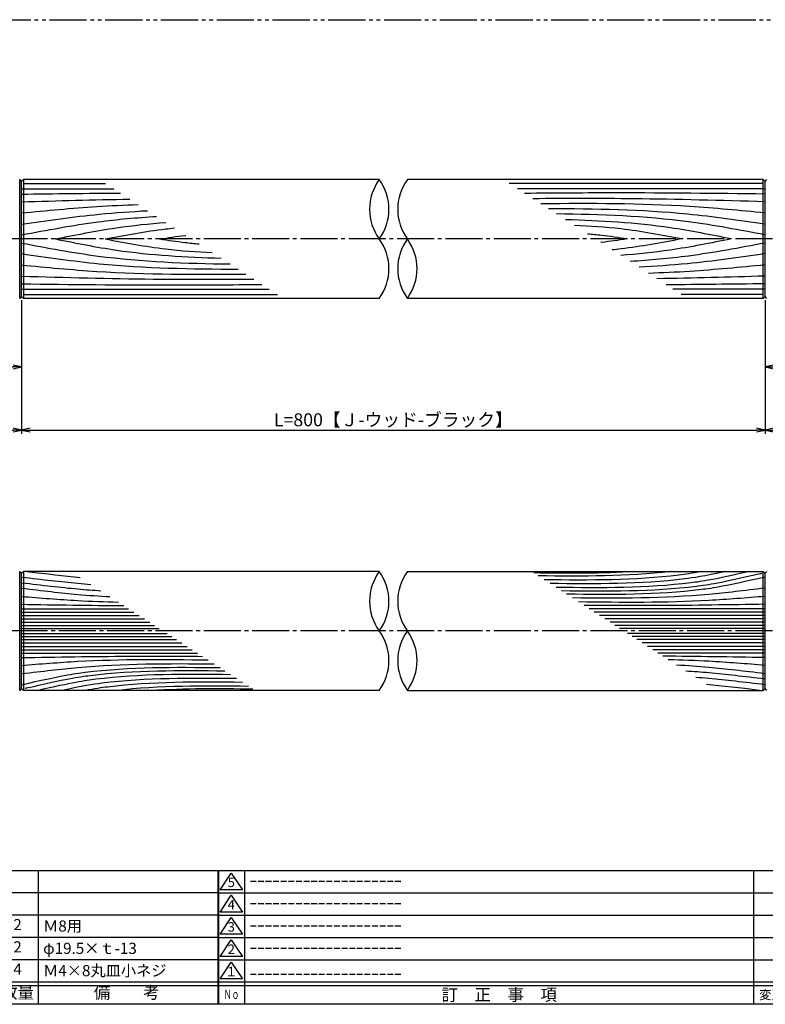
# Model space of a CAD drawing. Units: inches. Extents: x 836 to 1643, y 278 to 838.
# Drawn here: x 1210 to 1411, y 278 to 543 of the extents above; entities that cross this region are included whole.
import ezdxf
from ezdxf.enums import TextEntityAlignment as Align

# ---------------------------------------------------------------- set-up
doc = ezdxf.new("R2010")
doc.units = ezdxf.units.IN
doc.header["$MEASUREMENT"] = 0
doc.linetypes.add('CENS', pattern=[13, 10, -1, 1, -1])
doc.linetypes.add('PHAS', pattern=[15, 10, -1, 1, -1, 1, -1])
for name, color, linetype in [('01-下書線', 251, 'Continuous'), ('02-実線-1', 7, 'Continuous'), ('03-細線', 1, 'Continuous'), ('06-中心線', 1, 'CENS'), ('07-2点鎖線', 2, 'PHAS'), ('図枠', 7, 'Continuous'), ('図枠-名称', 254, 'Continuous'), ('図枠-文字', 4, 'Continuous'), ('図枠-細線', 251, 'Continuous'), ('図枠-部品名称', 253, 'Continuous')]:
    doc.layers.add(name, color=color, linetype=linetype)
doc.styles.add('STD', font='TXT.shx', dxfattribs={"bigfont": 'bigfont.shx'})
doc.dimstyles.new('1：1', dxfattribs={"dimtxt": 3.5, "dimasz": 2.3, "dimexe": 1, "dimexo": 1, "dimgap": 1, "dimtad": 3, "dimdsep": 46, "dimtxsty": 'STD', "dimblk1": 'ARRI', "dimblk2": 'ARRI', "dimsah": 1, "dimcen": 0, "dimclrd": 3, "dimclre": 3, "dimclrt": 4, "dimadec": 0, "dimazin": 0, "dimtfac": 0.7, "dimtmove": 0, "dimatfit": 0, "dimldrblk": 'ARRI', "dimfxl": 1, "dimtvp": 1, "dimtolj": 1, "dimtzin": 0, "dimarcsym": 0})

# ---------------------------------------------------------------- blocks, each defined once
blk = doc.blocks.new('A$C337F4ABC')
for p, q in [((7.2, 36.81), (7.2, 0.81)), ((51.29, 36.81), (51.29, 0.81)), ((84.36, 36.81), (84.36, 0.81)), ((139.47, 36.81), (139.47, 0.81)), ((150.49, 36.81), (150.49, 0.81)), ((198.99, 6.81), (-0.51, 6.81))]:
    blk.add_line(p, q)
for centre in [(3.34, 33.81), (3.34, 27.81), (3.34, 21.81), (3.34, 15.81), (3.34, 9.81)]:
    blk.add_circle(centre, 2.75)
at = {"layer": '図枠'}
blk.add_lwpolyline([(-0.51, 36.81), (198.99, 36.81), (198.99, 0.81), (-0.51, 0.81)], close=True, dxfattribs=at)
at = {"layer": '図枠-細線'}
for p, q in [((198.99, 30.81), (-0.51, 30.81)), ((198.99, 24.81), (-0.51, 24.81)), ((198.99, 18.81), (-0.51, 18.81)), ((198.99, 12.81), (-0.51, 12.81)), ((198.99, 5.81), (-0.51, 5.81))]:
    blk.add_line(p, q, dxfattribs=at)
at = {"layer": '図枠-文字', "style": 'STD'}
for s, p in [('部 品 名', (27.66, 3.56)), ('材\u3000質', (67.85, 3.56)), ('仕\u3000\u3000上', (112.41, 3.56)), ('数量', (144.96, 3.56)), ('備\u3000\u3000考', (174.35, 3.56))]:
    blk.add_text(s, height=3.25, dxfattribs=at).set_placement(p, align=Align.MIDDLE)
at = {"layer": '図枠-文字', "color": 4, "style": 'STD', "width": 0.950181}
blk.add_text('Ｎｏ', height=2.5, dxfattribs=at).set_placement((1.12, 1.93), (5.71, 1.93), align=Align.FIT)
blk = doc.blocks.new('A$C503D392F')
at = {"layer": '図枠', "color": 7}
for p, q in [((7.35, 35.76), (7.35, -0.24)), ((144.35, 35.76), (144.35, -0.24)), ((164.35, 35.76), (164.35, -0.24)), ((174.35, 5.76), (0.35, 5.76))]:
    blk.add_line(p, q, dxfattribs=at)
at = {"layer": '図枠'}
blk.add_lwpolyline([(0.35, 35.76), (174.35, 35.76), (174.35, -0.24), (0.35, -0.24)], close=True, dxfattribs=at)
at = {"layer": '図枠-細線', "color": 251}
for p, q in [((0.83, 30.6), (3.83, 35.1)), ((3.83, 35.1), (6.83, 30.6)), ((0.35, 29.76), (174.35, 29.76)), ((6.83, 30.6), (0.83, 30.6)), ((0.83, 24.6), (3.83, 29.1)), ((3.83, 29.1), (6.83, 24.6)), ((6.83, 24.6), (0.83, 24.6)), ((0.35, 23.76), (174.35, 23.76)), ((0.83, 18.6), (3.83, 23.1)), ((3.83, 23.1), (6.83, 18.6)), ((6.83, 18.6), (0.83, 18.6)), ((0.35, 17.76), (174.35, 17.76)), ((0.83, 12.6), (3.83, 17.1)), ((3.83, 17.1), (6.83, 12.6)), ((0.35, 11.76), (174.35, 11.76)), ((6.83, 12.6), (0.83, 12.6)), ((0.83, 6.6), (3.83, 11.1)), ((3.83, 11.1), (6.83, 6.6)), ((6.83, 6.6), (0.83, 6.6)), ((174.35, 4.76), (0.35, 4.76))]:
    blk.add_line(p, q, dxfattribs=at)
at = {"layer": '図枠-文字', "color": 4, "style": 'STD'}
for s, p in [('5', (3.84, 32.26)), ('4', (3.84, 26.26)), ('3', (3.84, 20.26)), ('2', (3.84, 14.26)), ('１', (3.84, 8.26))]:
    blk.add_text(s, height=2.55, dxfattribs=at).set_placement(p, align=Align.MIDDLE)
at = {"layer": '図枠-文字', "color": 4, "style": 'STD', "width": 0.862069}
blk.add_text('Ｎｏ', height=2.5, dxfattribs=at).set_placement((1.83, 1.21), (6, 1.21), align=Align.FIT)
at = {"layer": '図枠-文字', "color": 4, "style": 'STD'}
for s, height, p in [('訂\u3000正\u3000事\u3000項', 3.25, (75.9, 2.33)), ('変更年月日', 2.432, (154.11, 2.33)), ('訂正者', 2.432, (169.3, 2.33))]:
    blk.add_text(s, height=height, dxfattribs=at).set_placement(p, align=Align.MIDDLE_CENTER)
blk = doc.blocks.new('ARRI')
at = {"color": 0, "linetype": 'ByBlock'}
for p, q in [((0, 0), (-1, 0.21)), ((-1, -0.21), (0, 0)), ((0, 0), (-1, 0))]:
    blk.add_line(p, q, dxfattribs=at)
blk = doc.blocks.new('*D100')
at = {"layer": '01-下書線', "color": 3, "lineweight": -2, "transparency": 16777216}
for p, q in [((1010.93, 467.7), (1010.93, 431.28)), ((1210.93, 467.2), (1210.93, 431.28)), ((1013.23, 432.28), (1208.63, 432.28))]:
    blk.add_line(p, q, dxfattribs=at)
at = {"layer": 'Defpoints', "color": 0, "transparency": 16777216}
for p in [(1010.93, 468.7), (1210.93, 468.2), (1210.93, 432.28)]:
    blk.add_point(p, dxfattribs=at)
at = {"layer": '01-下書線', "color": 3, "lineweight": -2, "transparency": 16777216, "xscale": 2.3, "yscale": 2.3, "zscale": 2.3, "rotation": 180}
blk.add_blockref('ARRI', (1010.93, 432.28), dxfattribs=at)
at = {"layer": '01-下書線', "color": 3, "lineweight": -2, "transparency": 16777216, "xscale": 2.3, "yscale": 2.3, "zscale": 2.3}
blk.add_blockref('ARRI', (1210.93, 432.28), dxfattribs=at)
at = {"layer": '01-下書線', "color": 4, "transparency": 16777216, "insert": (1110.93, 435.03), "char_height": 3.5, "attachment_point": 5, "style": 'STD'}
blk.add_mtext('\\A1;L=200【ショットブラストシルバー】', dxfattribs=at)
blk = doc.blocks.new('*D101')
at = {"layer": '01-下書線', "color": 3, "lineweight": -2, "transparency": 16777216}
for p, q in [((1410.93, 467.2), (1410.93, 431.28)), ((1210.93, 466.2), (1210.93, 431.28)), ((1213.23, 432.28), (1408.63, 432.28))]:
    blk.add_line(p, q, dxfattribs=at)
at = {"layer": 'Defpoints', "color": 0, "transparency": 16777216}
for p in [(1210.93, 467.2), (1410.93, 468.2), (1410.93, 432.28)]:
    blk.add_point(p, dxfattribs=at)
at = {"layer": '01-下書線', "color": 3, "lineweight": -2, "transparency": 16777216, "xscale": 2.3, "yscale": 2.3, "zscale": 2.3, "rotation": 180}
blk.add_blockref('ARRI', (1210.93, 432.28), dxfattribs=at)
at = {"layer": '01-下書線', "color": 3, "lineweight": -2, "transparency": 16777216, "xscale": 2.3, "yscale": 2.3, "zscale": 2.3}
blk.add_blockref('ARRI', (1410.93, 432.28), dxfattribs=at)
at = {"layer": '01-下書線', "color": 4, "transparency": 16777216, "insert": (1310.93, 435.03), "char_height": 3.5, "attachment_point": 5, "style": 'STD'}
blk.add_mtext('\\A1;L=800【Ｊ-ウッド-ブラック】', dxfattribs=at)
blk = doc.blocks.new('*D102')
at = {"layer": '01-下書線', "color": 3, "lineweight": -2, "transparency": 16777216}
for p, q in [((1410.93, 467.2), (1410.93, 431.28)), ((1610.93, 467.7), (1610.93, 431.28)), ((1413.23, 432.28), (1608.63, 432.28))]:
    blk.add_line(p, q, dxfattribs=at)
at = {"layer": 'Defpoints', "color": 0, "transparency": 16777216}
for p in [(1410.93, 468.2), (1610.93, 468.7), (1610.93, 432.28)]:
    blk.add_point(p, dxfattribs=at)
at = {"layer": '01-下書線', "color": 3, "lineweight": -2, "transparency": 16777216, "xscale": 2.3, "yscale": 2.3, "zscale": 2.3, "rotation": 180}
blk.add_blockref('ARRI', (1410.93, 432.28), dxfattribs=at)
at = {"layer": '01-下書線', "color": 3, "lineweight": -2, "transparency": 16777216, "xscale": 2.3, "yscale": 2.3, "zscale": 2.3}
blk.add_blockref('ARRI', (1610.93, 432.28), dxfattribs=at)
at = {"layer": '01-下書線', "color": 4, "transparency": 16777216, "insert": (1510.93, 435.03), "char_height": 3.5, "attachment_point": 5, "style": 'STD'}
blk.add_mtext('\\A1;L=200【ショットブラストシルバー】', dxfattribs=at)
blk = doc.blocks.new('*D105')
at = {"layer": '01-下書線', "color": 3, "lineweight": -2, "transparency": 16777216}
for p, q in [((1210.93, 466.2), (1210.93, 448.24)), ((1160.93, 457.7), (1160.93, 448.24)), ((1163.23, 449.24), (1208.63, 449.24))]:
    blk.add_line(p, q, dxfattribs=at)
at = {"layer": 'Defpoints', "color": 0, "transparency": 16777216}
for p in [(1210.93, 467.2), (1160.93, 458.7), (1210.93, 449.24)]:
    blk.add_point(p, dxfattribs=at)
at = {"layer": '01-下書線', "color": 3, "lineweight": -2, "transparency": 16777216, "xscale": 2.3, "yscale": 2.3, "zscale": 2.3, "rotation": 180}
blk.add_blockref('ARRI', (1160.93, 449.24), dxfattribs=at)
at = {"layer": '01-下書線', "color": 3, "lineweight": -2, "transparency": 16777216, "xscale": 2.3, "yscale": 2.3, "zscale": 2.3}
blk.add_blockref('ARRI', (1210.93, 449.24), dxfattribs=at)
at = {"layer": '01-下書線', "color": 4, "transparency": 16777216, "insert": (1185.93, 451.99), "char_height": 3.5, "attachment_point": 5, "style": 'STD'}
blk.add_mtext('\\A1;50', dxfattribs=at)
blk = doc.blocks.new('*D106')
at = {"layer": '01-下書線', "color": 3, "lineweight": -2, "transparency": 16777216}
for p, q in [((1410.93, 466.2), (1410.93, 448.24)), ((1460.93, 457.7), (1460.93, 448.24)), ((1413.23, 449.24), (1458.63, 449.24))]:
    blk.add_line(p, q, dxfattribs=at)
at = {"layer": 'Defpoints', "color": 0, "transparency": 16777216}
for p in [(1410.93, 467.2), (1460.93, 458.7), (1460.93, 449.24)]:
    blk.add_point(p, dxfattribs=at)
at = {"layer": '01-下書線', "color": 3, "lineweight": -2, "transparency": 16777216, "xscale": 2.3, "yscale": 2.3, "zscale": 2.3, "rotation": 180}
blk.add_blockref('ARRI', (1410.93, 449.24), dxfattribs=at)
at = {"layer": '01-下書線', "color": 3, "lineweight": -2, "transparency": 16777216, "xscale": 2.3, "yscale": 2.3, "zscale": 2.3}
blk.add_blockref('ARRI', (1460.93, 449.24), dxfattribs=at)
at = {"layer": '01-下書線', "color": 4, "transparency": 16777216, "insert": (1435.93, 451.99), "char_height": 3.5, "attachment_point": 5, "style": 'STD'}
blk.add_mtext('\\A1;50', dxfattribs=at)

msp = doc.modelspace()

# ---------------------------------------------------------------- linework, layer by layer
at = {"layer": '01-下書線', "color": 0}
for p, q in [((1210.431, 499.705), (1210.931, 499.205)), ((1210.431, 467.705), (1210.431, 499.705)), ((1210.931, 499.205), (1211.431, 499.705)), ((1210.931, 468.205), (1210.931, 499.205)), ((1211.431, 499.705), (1211.431, 467.705)), ((1410.431, 499.705), (1410.931, 499.205)), ((1410.431, 467.705), (1410.431, 499.705)), ((1410.931, 499.205), (1411.431, 499.705)), ((1410.931, 468.205), (1410.931, 499.205)), ((1210.931, 468.205), (1210.431, 467.705)), ((1211.431, 467.705), (1210.931, 468.205)), ((1410.931, 468.205), (1410.431, 467.705)), ((1411.431, 467.705), (1410.931, 468.205)), ((1210.431, 394.205), (1210.931, 393.705)), ((1210.431, 362.205), (1210.431, 394.205)), ((1210.931, 393.705), (1211.431, 394.205)), ((1210.931, 362.705), (1210.931, 393.705)), ((1211.431, 394.205), (1211.431, 362.205)), ((1410.431, 394.205), (1410.931, 393.705)), ((1410.431, 362.205), (1410.431, 394.205)), ((1410.931, 393.705), (1411.431, 394.205)), ((1410.931, 362.705), (1410.931, 393.705)), ((1210.931, 362.705), (1210.431, 362.205)), ((1211.431, 362.205), (1210.931, 362.705)), ((1410.931, 362.705), (1410.431, 362.205)), ((1411.431, 362.205), (1410.931, 362.705))]:
    msp.add_line(p, q, dxfattribs=at)
at = {"layer": '02-実線-1', "color": 7, "linetype": 'Continuous'}
for p, q in [((1307.147, 499.705), (1211.431, 499.705)), ((1410.431, 499.705), (1314.715, 499.705)), ((1307.147, 467.705), (1211.431, 467.705)), ((1410.431, 467.705), (1314.715, 467.705)), ((1307.147, 394.205), (1211.431, 394.205)), ((1314.715, 394.205), (1410.431, 394.205)), ((1307.147, 362.205), (1211.431, 362.205)), ((1314.715, 362.205), (1410.431, 362.205))]:
    msp.add_line(p, q, dxfattribs=at)
at = {"layer": '02-実線-1'}
for centre, start, end in [((1318.116, 491.705), 143.89587, 216.10413), ((1296.178, 491.705), 323.89587, 36.10413), ((1325.684, 491.705), 143.89587, 216.10413), ((1296.178, 475.705), 323.89587, 36.10413), ((1325.684, 475.705), 143.89587, 216.10413), ((1303.746, 475.705), 323.89587, 36.10413), ((1318.116, 386.205), 143.89587, 216.10413), ((1296.178, 386.205), 323.89587, 36.10413), ((1325.684, 386.205), 143.89587, 216.10413), ((1296.178, 370.205), 323.89587, 36.10413), ((1325.684, 370.205), 143.89587, 216.10413), ((1303.746, 370.205), 323.89587, 36.10413)]:
    msp.add_arc(centre, 13.576, start, end, dxfattribs=at)
at = {"layer": '03-細線', "color": 1, "linetype": 'Continuous'}
for p, q in [((1211.367, 498.641), (1233.489, 498.641)), ((1410.495, 498.641), (1342.1, 498.641)), ((1210.931, 497.209), (1235.707, 497.209)), ((1410.931, 497.209), (1344.317, 497.209)), ((1210.931, 470.2), (1277.544, 470.2)), ((1410.931, 470.2), (1386.155, 470.2)), ((1211.367, 468.769), (1279.762, 468.769)), ((1410.495, 468.769), (1388.372, 468.769)), ((1210.931, 384.192), (1239.736, 384.192)), ((1210.931, 383.276), (1241.155, 383.276)), ((1210.931, 382.359), (1242.574, 382.359)), ((1410.931, 384.192), (1363.578, 384.192)), ((1410.931, 383.276), (1364.997, 383.276)), ((1410.931, 382.359), (1366.416, 382.359)), ((1210.931, 381.443), (1243.994, 381.443)), ((1210.931, 380.527), (1245.413, 380.527)), ((1210.931, 379.703), (1246.69, 379.703)), ((1410.931, 381.443), (1367.835, 381.443)), ((1410.931, 380.527), (1369.255, 380.527)), ((1410.931, 379.703), (1370.532, 379.703)), ((1210.931, 378.878), (1247.967, 378.878)), ((1210.931, 377.532), (1250.053, 377.532)), ((1210.931, 376.707), (1251.33, 376.707)), ((1410.931, 378.878), (1371.809, 378.878)), ((1410.931, 377.532), (1373.895, 377.532)), ((1410.931, 376.707), (1375.172, 376.707)), ((1210.931, 375.883), (1252.607, 375.883)), ((1210.931, 374.967), (1254.026, 374.967)), ((1210.931, 374.05), (1255.445, 374.05)), ((1410.931, 375.883), (1376.449, 375.883)), ((1410.931, 374.967), (1377.868, 374.967)), ((1410.931, 374.05), (1379.287, 374.05)), ((1210.931, 373.134), (1256.864, 373.134)), ((1210.931, 372.218), (1258.284, 372.218)), ((1410.931, 373.134), (1380.706, 373.134)), ((1410.931, 372.218), (1382.125, 372.218))]:
    msp.add_line(p, q, dxfattribs=at)
for points in [[(1210.931, 495.778), (1219.788, 495.885), (1228.645, 495.992), (1237.502, 496.051)], [(1210.931, 493.71), (1220.629, 493.986), (1230.328, 494.261), (1240.028, 494.42)], [(1410.931, 473.7), (1401.232, 473.424), (1391.534, 473.149), (1381.834, 472.99)], [(1410.931, 471.632), (1402.074, 471.525), (1393.217, 471.418), (1384.36, 471.359)], [(1212.431, 394.205), (1217.874, 393.572), (1222.313, 393.02), (1226.7, 392.608)], [(1376.04, 394.205), (1366.966, 393.603), (1357.834, 393.668), (1348.696, 393.799)], [(1385.565, 394.205), (1373.757, 392.807), (1361.821, 392.866), (1349.876, 393.037)], [(1210.931, 385.383), (1220.104, 385.228), (1229.277, 385.073), (1238.45, 385.022)], [(1410.931, 371.027), (1401.758, 371.182), (1392.585, 371.336), (1383.412, 371.388)], [(1236.297, 362.205), (1248.105, 363.603), (1260.04, 363.544), (1271.986, 363.372)], [(1409.431, 362.205), (1403.987, 362.838), (1399.549, 363.39), (1395.162, 363.802)], [(1245.822, 362.205), (1254.896, 362.807), (1264.028, 362.742), (1273.166, 362.611)]]:
    msp.add_open_spline(points, degree=3, dxfattribs=at)
for points, knots in [([(1410.931, 495.778), (1397.646, 495.939), (1376.088, 496.199), (1354.53, 496.029), (1346.256, 495.958)], [0, 0, 0, 0, 47.8264875, 77.6117314, 77.6117314, 77.6117314, 77.6117314]), ([(1210.931, 490.688), (1217.685, 491.345), (1228.122, 492.361), (1238.586, 492.846), (1242.279, 492.966)], [0, 0, 0, 0, 24.4209685, 37.7328688, 37.7328688, 37.7328688, 37.7328688]), ([(1410.931, 493.71), (1399.133, 494.045), (1378.315, 494.636), (1357.49, 494.575), (1348.467, 494.53)], [0, 0, 0, 0, 42.4873624, 74.9674125, 74.9674125, 74.9674125, 74.9674125]), ([(1410.931, 490.688), (1404.176, 491.345), (1384.122, 493.297), (1363.971, 493.288), (1350.6, 493.153)], [0, 0, 0, 0, 24.4209685, 72.5019042, 72.5019042, 72.5019042, 72.5019042]), ([(1210.931, 487.666), (1217.893, 488.674), (1229.163, 490.307), (1240.501, 491.098), (1244.842, 491.312)], [0, 0, 0, 0, 25.3035006, 40.9617443, 40.9617443, 40.9617443, 40.9617443]), ([(1410.931, 487.666), (1403.969, 488.674), (1384.664, 491.47), (1365.161, 491.798), (1352.676, 491.813)], [0, 0, 0, 0, 25.3035006, 70.163878, 70.163878, 70.163878, 70.163878]), ([(1410.931, 484.803), (1404.08, 486.098), (1385.55, 489.602), (1366.714, 490.278), (1354.812, 490.434)], [0, 0, 0, 0, 25.0667849, 67.802474, 67.802474, 67.802474, 67.802474]), ([(1210.931, 484.803), (1217.781, 486.098), (1229.812, 488.373), (1241.971, 489.456), (1247.222, 489.775)], [0, 0, 0, 0, 25.0667849, 44.0195659, 44.0195659, 44.0195659, 44.0195659]), ([(1220.064, 483.705), (1225.517, 484.805), (1235.349, 486.788), (1245.295, 487.819), (1249.74, 488.15)], [0, 0, 0, 0, 20.0023084, 36.0630747, 36.0630747, 36.0630747, 36.0630747]), ([(1401.798, 483.705), (1396.345, 484.805), (1381.645, 487.769), (1366.691, 488.607), (1357.252, 488.86)], [0, 0, 0, 0, 20.0023084, 53.9162143, 53.9162143, 53.9162143, 53.9162143]), ([(1233.435, 483.705), (1238.834, 484.726), (1245.022, 485.896), (1251.261, 486.575), (1252.057, 486.654)], [0, 0, 0, 0, 19.7485113, 22.6351683, 22.6351683, 22.6351683, 22.6351683]), ([(1388.427, 483.705), (1383.028, 484.726), (1373.492, 486.528), (1363.838, 487.166), (1359.638, 487.319)], [0, 0, 0, 0, 19.7485113, 34.8775269, 34.8775269, 34.8775269, 34.8775269]), ([(1373.783, 483.705), (1371.504, 484.041), (1367.982, 484.56), (1364.446, 484.914), (1363.197, 485.021)], [0, 0, 0, 0, 8.2904318, 12.8066727, 12.8066727, 12.8066727, 12.8066727]), ([(1210.931, 482.607), (1217.781, 481.312), (1236.311, 477.808), (1255.148, 477.132), (1267.05, 476.975)], [0, 0, 0, 0, 25.0667849, 67.802474, 67.802474, 67.802474, 67.802474]), ([(1220.064, 483.705), (1225.517, 482.605), (1240.217, 479.64), (1255.171, 478.803), (1264.61, 478.55)], [0, 0, 0, 0, 20.0023084, 53.9162143, 53.9162143, 53.9162143, 53.9162143]), ([(1233.435, 483.705), (1238.834, 482.684), (1248.37, 480.881), (1258.024, 480.244), (1262.224, 480.091)], [0, 0, 0, 0, 19.7485113, 34.8775269, 34.8775269, 34.8775269, 34.8775269]), ([(1248.079, 483.705), (1250.358, 484.041), (1252.707, 484.388), (1255.063, 484.66), (1255.133, 484.668)], [0, 0, 0, 0, 8.2904318, 8.5442515, 8.5442515, 8.5442515, 8.5442515]), ([(1248.079, 483.705), (1250.358, 483.369), (1253.879, 482.849), (1257.416, 482.496), (1258.664, 482.389)], [0, 0, 0, 0, 8.2904318, 12.8066727, 12.8066727, 12.8066727, 12.8066727]), ([(1373.783, 483.705), (1371.504, 483.369), (1369.154, 483.022), (1366.798, 482.75), (1366.728, 482.742)], [0, 0, 0, 0, 8.2904318, 8.5442515, 8.5442515, 8.5442515, 8.5442515]), ([(1388.427, 483.705), (1383.028, 482.684), (1376.839, 481.514), (1370.601, 480.835), (1369.804, 480.756)], [0, 0, 0, 0, 19.7485113, 22.6351683, 22.6351683, 22.6351683, 22.6351683]), ([(1401.798, 483.705), (1396.345, 482.605), (1386.512, 480.622), (1376.566, 479.591), (1372.121, 479.26)], [0, 0, 0, 0, 20.0023084, 36.0630747, 36.0630747, 36.0630747, 36.0630747]), ([(1410.931, 482.607), (1404.08, 481.312), (1392.05, 479.037), (1379.891, 477.954), (1374.639, 477.634)], [0, 0, 0, 0, 25.0667849, 44.0195659, 44.0195659, 44.0195659, 44.0195659]), ([(1210.931, 479.744), (1217.893, 478.735), (1237.198, 475.94), (1256.701, 475.611), (1269.186, 475.597)], [0, 0, 0, 0, 25.3035006, 70.163878, 70.163878, 70.163878, 70.163878]), ([(1410.931, 479.744), (1403.969, 478.735), (1392.698, 477.103), (1381.361, 476.312), (1377.02, 476.098)], [0, 0, 0, 0, 25.3035006, 40.9617443, 40.9617443, 40.9617443, 40.9617443]), ([(1210.931, 476.722), (1217.685, 476.064), (1237.739, 474.113), (1257.891, 474.122), (1271.261, 474.257)], [0, 0, 0, 0, 24.4209685, 72.5019042, 72.5019042, 72.5019042, 72.5019042]), ([(1410.931, 476.722), (1404.176, 476.064), (1393.739, 475.049), (1383.276, 474.564), (1379.582, 474.444)], [0, 0, 0, 0, 24.4209685, 37.7328688, 37.7328688, 37.7328688, 37.7328688]), ([(1210.931, 473.7), (1222.729, 473.365), (1243.547, 472.774), (1264.372, 472.835), (1273.394, 472.88)], [0, 0, 0, 0, 42.4873624, 74.9674125, 74.9674125, 74.9674125, 74.9674125]), ([(1210.931, 471.632), (1224.215, 471.471), (1245.773, 471.211), (1267.332, 471.381), (1275.605, 471.452)], [0, 0, 0, 0, 47.8264875, 77.6117314, 77.6117314, 77.6117314, 77.6117314]), ([(1210.931, 392.705), (1216.725, 392.031), (1222.559, 391.302), (1228.409, 390.827), (1229.591, 390.741)], [1.6527233, 1.6527233, 1.6527233, 1.6527233, 21.9119825, 27.0369759, 27.0369759, 27.0369759, 27.0369759]), ([(1393.93, 394.205), (1391.125, 393.659), (1377.473, 391.741), (1363.647, 391.807), (1351.511, 391.982)], [6.5281592, 6.5281592, 6.5281592, 6.5281592, 13.8567228, 66.1010891, 66.1010891, 66.1010891, 66.1010891]), ([(1400.359, 394.205), (1394.285, 392.875), (1379.848, 390.723), (1365.217, 390.794), (1353.082, 390.968)], [3.0584967, 3.0584967, 3.0584967, 3.0584967, 13.8567228, 66.1010891, 66.1010891, 66.1010891, 66.1010891]), ([(1406.738, 394.205), (1397.055, 391.982), (1382.065, 389.657), (1366.865, 389.73), (1354.729, 389.904)], [0.6085796, 0.6085796, 0.6085796, 0.6085796, 13.8567228, 66.1010891, 66.1010891, 66.1010891, 66.1010891]), ([(1409.98, 393.656), (1409.851, 393.626), (1409.723, 393.597), (1409.595, 393.567), (1398.813, 391.07), (1383.686, 388.701), (1368.345, 388.775), (1356.209, 388.949)], [-0.1635592, -0.1635592, -0.1635592, -0.1635592, 0, 0, 0, 13.8567228, 66.1010891, 66.1010891, 66.1010891, 66.1010891]), ([(1410.931, 392.705), (1400.149, 390.208), (1385.021, 387.839), (1369.68, 387.912), (1357.545, 388.087)], [0, 0, 0, 0, 13.8567228, 66.1010891, 66.1010891, 66.1010891, 66.1010891]), ([(1210.931, 391.177), (1216.725, 390.503), (1223.436, 389.665), (1230.17, 389.162), (1232.234, 389.035)], [1.6527233, 1.6527233, 1.6527233, 1.6527233, 21.9119825, 30.8543281, 30.8543281, 30.8543281, 30.8543281]), ([(1210.931, 389.715), (1216.725, 389.041), (1224.259, 388.1), (1231.823, 387.582), (1234.716, 387.433)], [1.6527233, 1.6527233, 1.6527233, 1.6527233, 21.9119825, 34.4382158, 34.4382158, 34.4382158, 34.4382158]), ([(1410.931, 389.698), (1405.146, 389.042), (1388.335, 386.942), (1371.379, 386.948), (1359.115, 387.073)], [1.6314427, 1.6314427, 1.6314427, 1.6314427, 21.9119825, 74.7867183, 74.7867183, 74.7867183, 74.7867183]), ([(1210.931, 387.49), (1215.968, 387.079), (1224.638, 386.371), (1233.323, 386.06), (1236.964, 385.981)], [0, 0, 0, 0, 21.8256345, 37.564899, 37.564899, 37.564899, 37.564899]), ([(1410.931, 387.49), (1405.894, 387.079), (1389.205, 385.717), (1372.459, 385.825), (1360.763, 386.009)], [0, 0, 0, 0, 21.8256345, 72.3091961, 72.3091961, 72.3091961, 72.3091961]), ([(1410.931, 385.383), (1401.369, 385.221), (1385.14, 384.948), (1368.91, 385.012), (1362.243, 385.054)], [0, 0, 0, 0, 41.3108262, 70.1147587, 70.1147587, 70.1147587, 70.1147587]), ([(1210.931, 371.027), (1220.493, 371.188), (1236.721, 371.462), (1252.951, 371.398), (1259.619, 371.356)], [0, 0, 0, 0, 41.3108262, 70.1147587, 70.1147587, 70.1147587, 70.1147587]), ([(1210.931, 368.92), (1215.968, 369.331), (1232.656, 370.693), (1249.403, 370.585), (1261.099, 370.401)], [0, 0, 0, 0, 21.8256345, 72.3091961, 72.3091961, 72.3091961, 72.3091961]), ([(1210.931, 366.712), (1216.715, 367.368), (1233.527, 369.468), (1250.483, 369.462), (1262.747, 369.337)], [1.6314427, 1.6314427, 1.6314427, 1.6314427, 21.9119825, 74.7867183, 74.7867183, 74.7867183, 74.7867183]), ([(1210.931, 363.705), (1221.713, 366.202), (1236.84, 368.571), (1252.182, 368.497), (1264.317, 368.323)], [0, 0, 0, 0, 13.8567228, 66.1010891, 66.1010891, 66.1010891, 66.1010891]), ([(1410.931, 368.92), (1405.894, 369.331), (1397.224, 370.039), (1388.539, 370.349), (1384.898, 370.428)], [0, 0, 0, 0, 21.8256345, 37.564899, 37.564899, 37.564899, 37.564899]), ([(1410.931, 366.695), (1405.137, 367.369), (1397.602, 368.31), (1390.039, 368.828), (1387.146, 368.977)], [1.6527233, 1.6527233, 1.6527233, 1.6527233, 21.9119825, 34.4382158, 34.4382158, 34.4382158, 34.4382158]), ([(1211.882, 362.754), (1212.011, 362.784), (1212.139, 362.813), (1212.266, 362.843), (1223.048, 365.339), (1238.176, 367.709), (1253.517, 367.635), (1265.652, 367.461)], [-0.1635592, -0.1635592, -0.1635592, -0.1635592, 0, 0, 0, 13.8567228, 66.1010891, 66.1010891, 66.1010891, 66.1010891]), ([(1215.123, 362.205), (1224.807, 364.428), (1239.797, 366.753), (1254.997, 366.68), (1267.132, 366.506)], [0.6085796, 0.6085796, 0.6085796, 0.6085796, 13.8567228, 66.1010891, 66.1010891, 66.1010891, 66.1010891]), ([(1410.931, 365.233), (1405.137, 365.907), (1398.426, 366.745), (1391.692, 367.247), (1389.628, 367.375)], [1.6527233, 1.6527233, 1.6527233, 1.6527233, 21.9119825, 30.8543281, 30.8543281, 30.8543281, 30.8543281]), ([(1221.503, 362.205), (1227.576, 363.534), (1242.013, 365.687), (1256.645, 365.616), (1268.78, 365.442)], [3.0584967, 3.0584967, 3.0584967, 3.0584967, 13.8567228, 66.1010891, 66.1010891, 66.1010891, 66.1010891]), ([(1227.932, 362.205), (1230.736, 362.751), (1244.389, 364.669), (1258.215, 364.602), (1270.35, 364.428)], [6.5281592, 6.5281592, 6.5281592, 6.5281592, 13.8567228, 66.1010891, 66.1010891, 66.1010891, 66.1010891]), ([(1410.931, 363.705), (1405.137, 364.379), (1399.303, 365.107), (1393.452, 365.582), (1392.27, 365.669)], [1.6527233, 1.6527233, 1.6527233, 1.6527233, 21.9119825, 27.0369759, 27.0369759, 27.0369759, 27.0369759])]:
    msp.add_open_spline(points, degree=3, knots=knots, dxfattribs=at)
at = {"layer": '06-中心線', "color": 1, "linetype": 'CENS'}
for p, q in [((1620.931, 483.705), (1000.931, 483.705)), ((1620.931, 378.205), (1000.931, 378.205))]:
    msp.add_line(p, q, dxfattribs=at)
at = {"layer": '07-2点鎖線', "color": 2, "linetype": 'PHAS'}
msp.add_line((1173.431, 542.705), (1448.431, 542.705), dxfattribs=at)
at = {"layer": '図枠'}
msp.add_lwpolyline([(835.862, 837.705), (1642.862, 837.705), (1642.862, 277.705), (835.862, 277.705)], close=True, dxfattribs=at)

# ---------------------------------------------------------------- block references
for name, p in [('A$C337F4ABC', (1064.876, 276.897)), ('A$C503D392F', (1263.509, 277.946))]:
    msp.add_blockref(name, p, dxfattribs=at)

# ---------------------------------------------------------------- texts
at = {"layer": '図枠-名称', "style": 'STD'}
for p in [(1272.222, 310.772), (1272.222, 304.772), (1272.222, 298.772), (1272.222, 292.772), (1272.222, 285.772)]:
    msp.add_text('ｰｰｰｰｰｰｰｰｰｰｰｰｰｰｰｰｰｰｰｰ', height=3, dxfattribs=at).set_placement(p, align=Align.MIDDLE_LEFT)
at = {"layer": '図枠-部品名称', "style": 'STD'}
for s, p in [('2', (1209.86, 298.772)), ('2', (1209.86, 292.772)), ('4', (1209.86, 286.772))]:
    msp.add_text(s, height=3, dxfattribs=at).set_placement(p, align=Align.MIDDLE)
for s, p in [('Ｍ8用', (1216.725, 298.772)), ('φ19.5×ｔ-13', (1216.725, 292.772)), ('Ｍ4×8丸皿小ネジ', (1216.725, 286.772))]:
    msp.add_text(s, height=3, dxfattribs=at).set_placement(p, align=Align.MIDDLE_LEFT)

# ---------------------------------------------------------------- dimensions: what is measured, and where the dimension line sits
at = {"layer": '01-下書線'}
for base, p1, p2, text, picture, middle in [((1210.931, 432.277), (1010.931, 468.705), (1210.931, 468.205), 'L=<>【ショットブラストシルバー】', '*D100', (1110.931, 435.027)), ((1410.931, 432.277), (1210.931, 467.205), (1410.931, 468.205), 'L=800【Ｊ-ウッド-ブラック】', '*D101', (1310.931, 435.027)), ((1610.931, 432.277), (1410.931, 468.205), (1610.931, 468.705), 'L=<>【ショットブラストシルバー】', '*D102', (1510.931, 435.027))]:
    dim = msp.add_linear_dim(base=base, p1=p1, p2=p2, text=text, dimstyle='1：1', override={"dimscale": 0, "dimtix": 0, "dimtofl": 1, "dimtmove": 0, "dimatfit": 0}, dxfattribs=at)
    dim.commit()
    dim.dimension.update_dxf_attribs({"geometry": picture, "text_midpoint": middle})
for base, p1, p2, picture, middle in [((1210.931, 449.241), (1160.931, 458.705), (1210.931, 467.205), '*D105', (1185.931, 451.991)), ((1460.931, 449.241), (1410.931, 467.205), (1460.931, 458.705), '*D106', (1435.931, 451.991))]:
    dim = msp.add_linear_dim(base=base, p1=p1, p2=p2, dimstyle='1：1', override={"dimscale": 0, "dimtix": 0, "dimtofl": 1, "dimtmove": 0, "dimatfit": 0}, dxfattribs=at)
    dim.commit()
    dim.dimension.update_dxf_attribs({"geometry": picture, "text_midpoint": middle})

doc.saveas('drawing.dxf')
